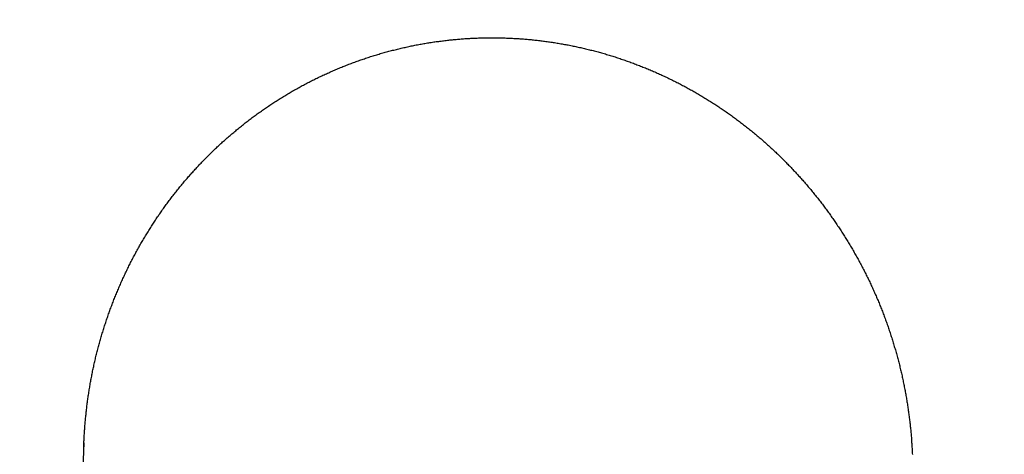
# Model space of a CAD drawing. Extents: x -91 to 615, y -494 to 1500.
# Drawn here: x 1 to 13, y 653 to 659 of the extents above; entities that cross this region are included whole.
import ezdxf

# ---------------------------------------------------------------- set-up
doc = ezdxf.new("R2010")
doc.units = 0
doc.header["$LTSCALE"] = 10
doc.linetypes.add('AUSGEZOGEN', pattern=[0])
doc.linetypes.add('VERDECKT', pattern=[0.375, 0.25, -0.125])
doc.layers.get('0').update_dxf_attribs({"linetype": 'CONTINUOUS'})
doc.layers.get('DEFPOINTS').update_dxf_attribs({"linetype": 'AUSGEZOGEN'})

# ---------------------------------------------------------------- blocks, each defined once
blk = doc.blocks.new('A$CF3B0931A')
at = {"color": 1, "linetype": 'VERDECKT', "extrusion": (0, 1, -2e-16)}
blk.add_line((300.736, 653.566), (300.326, 643.277), dxfattribs=at)
at = {"color": 3}
for points in [[(305.847, 658.563, 0), (305.862, 658.563, 0), (305.877, 658.562, 0), (305.892, 658.562, 0), (305.907, 658.562, 0), (305.922, 658.561, 0), (305.937, 658.561, 0), (305.952, 658.56, 0), (305.967, 658.56, 0), (305.982, 658.559, 0), (305.998, 658.558, 0), (306.013, 658.558, 0), (306.028, 658.557, 0), (306.043, 658.556, 0), (306.058, 658.555, 0), (306.073, 658.554, 0), (306.088, 658.554, 0), (306.104, 658.553, 0), (306.119, 658.551, 0), (306.134, 658.55, 0), (306.149, 658.549, 0), (306.164, 658.548, 0), (306.18, 658.547, 0), (306.195, 658.546, 0), (306.21, 658.544, 0), (306.225, 658.543, 0), (306.241, 658.542, 0), (306.256, 658.54, 0), (306.271, 658.539, 0), (306.286, 658.537, 0), (306.302, 658.535, 0), (306.317, 658.534, 0), (306.332, 658.532, 0), (306.348, 658.53, 0), (306.363, 658.528, 0), (306.378, 658.527, 0), (306.393, 658.525, 0), (306.409, 658.523, 0), (306.424, 658.521, 0), (306.439, 658.519, 0), (306.455, 658.517, 0), (306.47, 658.514, 0), (306.485, 658.512, 0), (306.501, 658.51, 0), (306.516, 658.508, 0), (306.531, 658.505, 0), (306.547, 658.503, 0), (306.562, 658.501, 0), (306.577, 658.498, 0), (306.593, 658.496, 0), (306.608, 658.493, 0), (306.624, 658.49, 0), (306.639, 658.488, 0), (306.654, 658.485, 0), (306.67, 658.482, 0), (306.685, 658.479, 0), (306.7, 658.477, 0), (306.716, 658.474, 0), (306.731, 658.471, 0), (306.746, 658.468, 0), (306.762, 658.465, 0), (306.777, 658.461, 0), (306.792, 658.458, 0), (306.808, 658.455, 0), (306.823, 658.452, 0), (306.838, 658.448, 0), (306.854, 658.445, 0), (306.869, 658.442, 0), (306.884, 658.438, 0), (306.9, 658.435, 0), (306.915, 658.431, 0), (306.93, 658.427, 0), (306.945, 658.424, 0), (306.961, 658.42, 0), (306.976, 658.416, 0), (306.991, 658.412, 0), (307.007, 658.409, 0), (307.022, 658.405, 0), (307.037, 658.401, 0), (307.052, 658.397, 0), (307.068, 658.393, 0), (307.083, 658.388, 0), (307.098, 658.384, 0), (307.113, 658.38, 0), (307.128, 658.376, 0), (307.144, 658.372, 0), (307.159, 658.367, 0), (307.174, 658.363, 0), (307.189, 658.358, 0), (307.204, 658.354, 0), (307.219, 658.349, 0), (307.235, 658.345, 0), (307.25, 658.34, 0), (307.265, 658.335, 0), (307.28, 658.331, 0), (307.295, 658.326, 0), (307.31, 658.321, 0), (307.325, 658.316, 0), (307.34, 658.311, 0), (307.355, 658.306, 0), (307.37, 658.301, 0), (307.385, 658.296, 0), (307.4, 658.291, 0), (307.415, 658.286, 0), (307.43, 658.28, 0), (307.445, 658.275, 0), (307.46, 658.27, 0), (307.475, 658.265, 0), (307.49, 658.259, 0), (307.505, 658.254, 0), (307.52, 658.248, 0), (307.535, 658.243, 0), (307.55, 658.237, 0), (307.564, 658.231, 0), (307.579, 658.226, 0), (307.594, 658.22, 0), (307.609, 658.214, 0), (307.624, 658.208, 0), (307.638, 658.202, 0), (307.653, 658.196, 0), (307.668, 658.19, 0), (307.683, 658.184, 0), (307.697, 658.178, 0), (307.712, 658.172, 0), (307.727, 658.166, 0), (307.741, 658.16, 0), (307.756, 658.154, 0), (307.77, 658.147, 0), (307.785, 658.141, 0), (307.8, 658.135, 0), (307.814, 658.128, 0), (307.829, 658.122, 0), (307.843, 658.115, 0), (307.858, 658.109, 0), (307.872, 658.102, 0), (307.886, 658.095, 0), (307.901, 658.089, 0), (307.915, 658.082, 0), (307.93, 658.075, 0), (307.944, 658.068, 0), (307.958, 658.061, 0), (307.972, 658.054, 0), (307.987, 658.048, 0), (308.001, 658.041, 0), (308.015, 658.033, 0), (308.029, 658.026, 0), (308.044, 658.019, 0), (308.058, 658.012, 0), (308.072, 658.005, 0), (308.086, 657.998, 0), (308.1, 657.99, 0), (308.114, 657.983, 0), (308.128, 657.975, 0), (308.142, 657.968, 0), (308.156, 657.961, 0), (308.17, 657.953, 0), (308.184, 657.945, 0), (308.198, 657.938, 0), (308.212, 657.93, 0), (308.226, 657.922, 0), (308.24, 657.915, 0), (308.253, 657.907, 0), (308.267, 657.899, 0), (308.281, 657.891, 0), (308.295, 657.883, 0), (308.308, 657.875, 0), (308.322, 657.868, 0), (308.336, 657.86, 0), (308.349, 657.851, 0), (308.363, 657.843, 0), (308.376, 657.835, 0), (308.39, 657.827, 0), (308.403, 657.819, 0), (308.417, 657.811, 0), (308.43, 657.802, 0), (308.444, 657.794, 0), (308.457, 657.786, 0), (308.471, 657.777, 0), (308.484, 657.769, 0), (308.497, 657.76, 0), (308.51, 657.752, 0), (308.524, 657.743, 0), (308.537, 657.735, 0), (308.55, 657.726, 0), (308.563, 657.717, 0), (308.576, 657.709, 0), (308.589, 657.7, 0), (308.602, 657.691, 0), (308.615, 657.682, 0), (308.628, 657.674, 0), (308.641, 657.665, 0), (308.654, 657.656, 0), (308.667, 657.647, 0), (308.68, 657.638, 0), (308.693, 657.629, 0), (308.706, 657.62, 0), (308.718, 657.611, 0), (308.731, 657.602, 0), (308.744, 657.593, 0), (308.756, 657.583, 0), (308.769, 657.574, 0), (308.782, 657.565, 0), (308.794, 657.556, 0), (308.807, 657.546, 0), (308.819, 657.537, 0), (308.832, 657.528, 0), (308.844, 657.518, 0), (308.856, 657.509, 0), (308.869, 657.499, 0), (308.881, 657.49, 0), (308.893, 657.48, 0), (308.905, 657.471, 0), (308.918, 657.461, 0), (308.93, 657.451, 0), (308.942, 657.442, 0), (308.954, 657.432, 0), (308.966, 657.422, 0), (308.978, 657.413, 0), (308.99, 657.403, 0), (309.002, 657.393, 0), (309.014, 657.383, 0), (309.026, 657.373, 0), (309.037, 657.364, 0), (309.049, 657.354, 0), (309.061, 657.344, 0), (309.073, 657.334, 0), (309.084, 657.324, 0), (309.096, 657.314, 0), (309.108, 657.304, 0), (309.119, 657.294, 0), (309.131, 657.284, 0), (309.142, 657.273, 0), (309.154, 657.263, 0), (309.165, 657.253, 0), (309.176, 657.243, 0), (309.188, 657.233, 0), (309.199, 657.223, 0), (309.21, 657.212, 0), (309.221, 657.202, 0), (309.233, 657.192, 0), (309.244, 657.181, 0), (309.255, 657.171, 0), (309.266, 657.161, 0), (309.277, 657.15, 0), (309.288, 657.14, 0), (309.299, 657.129, 0), (309.31, 657.119, 0), (309.32, 657.109, 0), (309.331, 657.098, 0), (309.342, 657.088, 0), (309.353, 657.077, 0), (309.363, 657.067, 0), (309.374, 657.056, 0), (309.385, 657.045, 0), (309.395, 657.035, 0), (309.406, 657.024, 0), (309.416, 657.013, 0), (309.427, 657.003, 0), (309.437, 656.992, 0), (309.447, 656.981, 0), (309.458, 656.971, 0), (309.468, 656.96, 0), (309.478, 656.949, 0), (309.489, 656.938, 0), (309.499, 656.927, 0), (309.509, 656.916, 0), (309.52, 656.905, 0), (309.53, 656.894, 0), (309.54, 656.883, 0), (309.55, 656.872, 0), (309.56, 656.861, 0), (309.57, 656.85, 0), (309.58, 656.838, 0), (309.591, 656.827, 0), (309.601, 656.816, 0), (309.611, 656.804, 0), (309.621, 656.793, 0), (309.631, 656.782, 0), (309.641, 656.77, 0), (309.65, 656.759, 0), (309.66, 656.747, 0), (309.67, 656.735, 0), (309.68, 656.724, 0), (309.69, 656.712, 0), (309.7, 656.701, 0), (309.71, 656.689, 0), (309.719, 656.677, 0), (309.729, 656.665, 0), (309.739, 656.653, 0), (309.748, 656.642, 0), (309.758, 656.63, 0), (309.768, 656.618, 0), (309.777, 656.606, 0), (309.787, 656.594, 0), (309.796, 656.582, 0), (309.806, 656.57, 0), (309.815, 656.558, 0), (309.825, 656.545, 0), (309.834, 656.533, 0), (309.844, 656.521, 0), (309.853, 656.509, 0), (309.862, 656.497, 0), (309.871, 656.484, 0), (309.881, 656.472, 0), (309.89, 656.46, 0), (309.899, 656.447, 0), (309.908, 656.435, 0), (309.918, 656.422, 0), (309.927, 656.41, 0), (309.936, 656.397, 0), (309.945, 656.385, 0), (309.954, 656.372, 0), (309.963, 656.359, 0), (309.972, 656.347, 0), (309.981, 656.334, 0), (309.99, 656.321, 0), (309.998, 656.309, 0), (310.007, 656.296, 0), (310.016, 656.283, 0), (310.025, 656.27, 0), (310.034, 656.257, 0), (310.042, 656.244, 0), (310.051, 656.231, 0), (310.06, 656.218, 0), (310.068, 656.205, 0), (310.077, 656.192, 0), (310.085, 656.179, 0), (310.094, 656.166, 0), (310.102, 656.153, 0), (310.111, 656.14, 0), (310.119, 656.127, 0), (310.127, 656.113, 0), (310.136, 656.1, 0), (310.144, 656.087, 0), (310.152, 656.074, 0), (310.16, 656.06, 0), (310.168, 656.047, 0), (310.177, 656.034, 0), (310.185, 656.02, 0), (310.193, 656.007, 0), (310.201, 655.993, 0), (310.209, 655.98, 0), (310.217, 655.966, 0), (310.225, 655.953, 0), (310.232, 655.939, 0), (310.24, 655.926, 0), (310.248, 655.912, 0), (310.256, 655.898, 0), (310.264, 655.885, 0), (310.271, 655.871, 0), (310.279, 655.857, 0), (310.287, 655.843, 0), (310.294, 655.83, 0), (310.302, 655.816, 0), (310.309, 655.802, 0), (310.317, 655.788, 0), (310.324, 655.774, 0), (310.331, 655.76, 0), (310.339, 655.746, 0), (310.346, 655.733, 0), (310.353, 655.719, 0), (310.361, 655.705, 0), (310.368, 655.691, 0), (310.375, 655.677, 0), (310.382, 655.662, 0), (310.389, 655.648, 0), (310.396, 655.634, 0), (310.403, 655.62, 0), (310.41, 655.606, 0), (310.417, 655.592, 0), (310.424, 655.578, 0), (310.431, 655.563, 0), (310.438, 655.549, 0), (310.444, 655.535, 0), (310.451, 655.521, 0), (310.458, 655.506, 0), (310.464, 655.492, 0), (310.471, 655.478, 0), (310.477, 655.463, 0), (310.484, 655.449, 0), (310.49, 655.435, 0), (310.497, 655.42, 0), (310.503, 655.406, 0), (310.51, 655.391, 0), (310.516, 655.377, 0), (310.522, 655.362, 0), (310.528, 655.348, 0), (310.535, 655.333, 0), (310.541, 655.319, 0), (310.547, 655.304, 0), (310.553, 655.29, 0), (310.559, 655.275, 0), (310.565, 655.261, 0), (310.571, 655.246, 0), (310.577, 655.231, 0), (310.582, 655.217, 0), (310.588, 655.202, 0), (310.594, 655.187, 0), (310.6, 655.173, 0), (310.605, 655.158, 0), (310.611, 655.143, 0), (310.616, 655.128, 0), (310.622, 655.114, 0), (310.628, 655.099, 0), (310.633, 655.084, 0), (310.638, 655.069, 0), (310.644, 655.054, 0), (310.649, 655.04, 0), (310.654, 655.025, 0), (310.66, 655.01, 0), (310.665, 654.995, 0), (310.67, 654.98, 0), (310.675, 654.965, 0), (310.68, 654.95, 0), (310.685, 654.935, 0), (310.69, 654.92, 0), (310.695, 654.905, 0), (310.7, 654.89, 0), (310.705, 654.875, 0), (310.71, 654.86, 0), (310.714, 654.845, 0), (310.719, 654.83, 0), (310.724, 654.815, 0), (310.728, 654.8, 0), (310.733, 654.785, 0), (310.737, 654.77, 0), (310.742, 654.755, 0), (310.746, 654.74, 0), (310.751, 654.725, 0), (310.755, 654.71, 0), (310.759, 654.695, 0), (310.764, 654.68, 0), (310.768, 654.665, 0), (310.772, 654.649, 0), (310.776, 654.634, 0), (310.78, 654.619, 0), (310.784, 654.604, 0), (310.788, 654.589, 0), (310.792, 654.574, 0), (310.796, 654.559, 0), (310.8, 654.543, 0), (310.804, 654.528, 0), (310.808, 654.513, 0), (310.812, 654.498, 0), (310.815, 654.483, 0), (310.819, 654.467, 0), (310.823, 654.452, 0), (310.826, 654.437, 0), (310.83, 654.422, 0), (310.833, 654.407, 0), (310.837, 654.391, 0), (310.84, 654.376, 0), (310.843, 654.361, 0), (310.847, 654.346, 0), (310.85, 654.33, 0), (310.853, 654.315, 0), (310.856, 654.3, 0), (310.859, 654.285, 0), (310.862, 654.27, 0), (310.865, 654.254, 0), (310.868, 654.239, 0), (310.871, 654.224, 0), (310.874, 654.209, 0), (310.877, 654.193, 0), (310.88, 654.178, 0), (310.883, 654.163, 0), (310.885, 654.147, 0), (310.888, 654.132, 0), (310.891, 654.117, 0), (310.893, 654.102, 0), (310.896, 654.086, 0), (310.898, 654.071, 0), (310.901, 654.056, 0), (310.903, 654.041, 0), (310.905, 654.025, 0), (310.908, 654.01, 0), (310.91, 653.995, 0), (310.912, 653.98, 0), (310.914, 653.965, 0), (310.917, 653.949, 0), (310.919, 653.934, 0), (310.921, 653.919, 0), (310.923, 653.904, 0), (310.925, 653.888, 0), (310.927, 653.873, 0), (310.929, 653.858, 0), (310.93, 653.843, 0), (310.932, 653.828, 0), (310.934, 653.812, 0), (310.936, 653.797, 0), (310.937, 653.782, 0), (310.939, 653.767, 0), (310.941, 653.752, 0), (310.942, 653.736, 0), (310.944, 653.721, 0), (310.945, 653.706, 0), (310.946, 653.691, 0), (310.948, 653.676, 0), (310.949, 653.661, 0), (310.95, 653.646, 0), (310.952, 653.631, 0), (310.953, 653.615, 0), (310.954, 653.6, 0), (310.955, 653.585, 0), (310.956, 653.57, 0), (310.957, 653.555, 0), (310.958, 653.54, 0), (310.959, 653.525, 0), (310.96, 653.51, 0), (310.961, 653.495, 0), (310.962, 653.48, 0), (310.962, 653.465, 0), (310.963, 653.45, 0), (310.964, 653.435, 0), (310.965, 653.42, 0)], [(300.732, 653.42, 0), (300.732, 653.435, 0), (300.732, 653.45, 0), (300.732, 653.464, 0), (300.733, 653.479, 0), (300.733, 653.494, 0), (300.734, 653.509, 0), (300.734, 653.524, 0), (300.735, 653.539, 0), (300.735, 653.554, 0), (300.736, 653.569, 0), (300.736, 653.584, 0), (300.737, 653.599, 0), (300.738, 653.614, 0), (300.738, 653.629, 0), (300.739, 653.644, 0), (300.74, 653.659, 0), (300.741, 653.674, 0), (300.742, 653.689, 0), (300.743, 653.704, 0), (300.744, 653.719, 0), (300.745, 653.734, 0), (300.746, 653.749, 0), (300.747, 653.764, 0), (300.748, 653.779, 0), (300.75, 653.794, 0), (300.751, 653.809, 0), (300.752, 653.824, 0), (300.753, 653.84, 0), (300.755, 653.855, 0), (300.756, 653.87, 0), (300.758, 653.885, 0), (300.759, 653.9, 0), (300.761, 653.915, 0), (300.762, 653.93, 0), (300.764, 653.946, 0), (300.766, 653.961, 0), (300.767, 653.976, 0), (300.769, 653.991, 0), (300.771, 654.006, 0), (300.773, 654.021, 0), (300.775, 654.037, 0), (300.777, 654.052, 0), (300.779, 654.067, 0), (300.781, 654.082, 0), (300.783, 654.097, 0), (300.785, 654.113, 0), (300.787, 654.128, 0), (300.789, 654.143, 0), (300.792, 654.158, 0), (300.794, 654.174, 0), (300.796, 654.189, 0), (300.799, 654.204, 0), (300.801, 654.219, 0), (300.804, 654.234, 0), (300.806, 654.25, 0), (300.809, 654.265, 0), (300.811, 654.28, 0), (300.814, 654.295, 0), (300.817, 654.311, 0), (300.82, 654.326, 0), (300.822, 654.341, 0), (300.825, 654.356, 0), (300.828, 654.371, 0), (300.831, 654.387, 0), (300.834, 654.402, 0), (300.837, 654.417, 0), (300.84, 654.432, 0), (300.843, 654.447, 0), (300.846, 654.463, 0), (300.85, 654.478, 0), (300.853, 654.493, 0), (300.856, 654.508, 0), (300.859, 654.523, 0), (300.863, 654.539, 0), (300.866, 654.554, 0), (300.87, 654.569, 0), (300.873, 654.584, 0), (300.877, 654.599, 0), (300.88, 654.615, 0), (300.884, 654.63, 0), (300.888, 654.645, 0), (300.892, 654.66, 0), (300.895, 654.675, 0), (300.899, 654.69, 0), (300.903, 654.705, 0), (300.907, 654.72, 0), (300.911, 654.736, 0), (300.915, 654.751, 0), (300.919, 654.766, 0), (300.923, 654.781, 0), (300.927, 654.796, 0), (300.931, 654.811, 0), (300.936, 654.826, 0), (300.94, 654.841, 0), (300.944, 654.856, 0), (300.949, 654.871, 0), (300.953, 654.886, 0), (300.958, 654.901, 0), (300.962, 654.916, 0), (300.967, 654.931, 0), (300.971, 654.946, 0), (300.976, 654.961, 0), (300.981, 654.976, 0), (300.985, 654.991, 0), (300.99, 655.006, 0), (300.995, 655.021, 0), (301, 655.036, 0), (301.005, 655.051, 0), (301.01, 655.066, 0), (301.015, 655.081, 0), (301.02, 655.095, 0), (301.025, 655.11, 0), (301.03, 655.125, 0), (301.035, 655.14, 0), (301.04, 655.155, 0), (301.045, 655.169, 0), (301.051, 655.184, 0), (301.056, 655.199, 0), (301.061, 655.214, 0), (301.067, 655.228, 0), (301.072, 655.243, 0), (301.078, 655.258, 0), (301.083, 655.273, 0), (301.089, 655.287, 0), (301.095, 655.302, 0), (301.1, 655.317, 0), (301.106, 655.331, 0), (301.112, 655.346, 0), (301.118, 655.36, 0), (301.124, 655.375, 0), (301.13, 655.389, 0), (301.136, 655.404, 0), (301.142, 655.419, 0), (301.148, 655.433, 0), (301.154, 655.447, 0), (301.16, 655.462, 0), (301.166, 655.476, 0), (301.172, 655.491, 0), (301.178, 655.505, 0), (301.185, 655.52, 0), (301.191, 655.534, 0), (301.197, 655.548, 0), (301.204, 655.563, 0), (301.21, 655.577, 0), (301.217, 655.591, 0), (301.223, 655.605, 0), (301.23, 655.62, 0), (301.237, 655.634, 0), (301.243, 655.648, 0), (301.25, 655.662, 0), (301.257, 655.676, 0), (301.264, 655.691, 0), (301.27, 655.705, 0), (301.277, 655.719, 0), (301.284, 655.733, 0), (301.291, 655.747, 0), (301.298, 655.761, 0), (301.305, 655.775, 0), (301.312, 655.789, 0), (301.319, 655.803, 0), (301.327, 655.817, 0), (301.334, 655.831, 0), (301.341, 655.845, 0), (301.348, 655.859, 0), (301.356, 655.872, 0), (301.363, 655.886, 0), (301.371, 655.9, 0), (301.378, 655.914, 0), (301.385, 655.927, 0), (301.393, 655.941, 0), (301.401, 655.955, 0), (301.408, 655.969, 0), (301.416, 655.982, 0), (301.423, 655.996, 0), (301.431, 656.009, 0), (301.439, 656.023, 0), (301.447, 656.036, 0), (301.455, 656.05, 0), (301.462, 656.063, 0), (301.47, 656.077, 0), (301.478, 656.09, 0), (301.486, 656.104, 0), (301.494, 656.117, 0), (301.502, 656.13, 0), (301.51, 656.144, 0), (301.519, 656.157, 0), (301.527, 656.17, 0), (301.535, 656.184, 0), (301.543, 656.197, 0), (301.552, 656.21, 0), (301.56, 656.223, 0), (301.568, 656.236, 0), (301.577, 656.249, 0), (301.585, 656.262, 0), (301.593, 656.275, 0), (301.602, 656.288, 0), (301.611, 656.301, 0), (301.619, 656.314, 0), (301.628, 656.327, 0), (301.636, 656.34, 0), (301.645, 656.353, 0), (301.654, 656.366, 0), (301.662, 656.378, 0), (301.671, 656.391, 0), (301.68, 656.404, 0), (301.689, 656.416, 0), (301.698, 656.429, 0), (301.707, 656.442, 0), (301.716, 656.454, 0), (301.725, 656.467, 0), (301.734, 656.479, 0), (301.743, 656.492, 0), (301.752, 656.504, 0), (301.761, 656.517, 0), (301.77, 656.529, 0), (301.779, 656.541, 0), (301.788, 656.554, 0), (301.798, 656.566, 0), (301.807, 656.578, 0), (301.816, 656.59, 0), (301.826, 656.603, 0), (301.835, 656.615, 0), (301.844, 656.627, 0), (301.854, 656.639, 0), (301.863, 656.651, 0), (301.873, 656.663, 0), (301.882, 656.675, 0), (301.892, 656.687, 0), (301.901, 656.699, 0), (301.911, 656.711, 0), (301.921, 656.722, 0), (301.93, 656.734, 0), (301.94, 656.746, 0), (301.95, 656.758, 0), (301.959, 656.769, 0), (301.969, 656.781, 0), (301.979, 656.792, 0), (301.989, 656.804, 0), (301.999, 656.816, 0), (302.009, 656.827, 0), (302.019, 656.839, 0), (302.028, 656.85, 0), (302.038, 656.861, 0), (302.048, 656.873, 0), (302.058, 656.884, 0), (302.069, 656.895, 0), (302.079, 656.906, 0), (302.089, 656.918, 0), (302.099, 656.929, 0), (302.109, 656.94, 0), (302.119, 656.951, 0), (302.129, 656.962, 0), (302.14, 656.973, 0), (302.15, 656.984, 0), (302.16, 656.995, 0), (302.17, 657.006, 0), (302.181, 657.017, 0), (302.191, 657.027, 0), (302.201, 657.038, 0), (302.212, 657.049, 0), (302.222, 657.06, 0), (302.233, 657.07, 0), (302.243, 657.081, 0), (302.253, 657.091, 0), (302.264, 657.102, 0), (302.274, 657.112, 0), (302.285, 657.123, 0), (302.296, 657.133, 0), (302.306, 657.144, 0), (302.317, 657.154, 0), (302.328, 657.164, 0), (302.338, 657.175, 0), (302.349, 657.185, 0), (302.36, 657.195, 0), (302.371, 657.206, 0), (302.382, 657.216, 0), (302.393, 657.226, 0), (302.404, 657.236, 0), (302.415, 657.247, 0), (302.426, 657.257, 0), (302.437, 657.267, 0), (302.448, 657.277, 0), (302.459, 657.287, 0), (302.471, 657.297, 0), (302.482, 657.307, 0), (302.493, 657.317, 0), (302.505, 657.327, 0), (302.516, 657.337, 0), (302.527, 657.347, 0), (302.539, 657.357, 0), (302.55, 657.367, 0), (302.562, 657.377, 0), (302.574, 657.387, 0), (302.585, 657.396, 0), (302.597, 657.406, 0), (302.609, 657.416, 0), (302.62, 657.426, 0), (302.632, 657.435, 0), (302.644, 657.445, 0), (302.656, 657.455, 0), (302.668, 657.464, 0), (302.68, 657.474, 0), (302.692, 657.484, 0), (302.704, 657.493, 0), (302.716, 657.503, 0), (302.728, 657.512, 0), (302.74, 657.522, 0), (302.752, 657.531, 0), (302.764, 657.54, 0), (302.777, 657.55, 0), (302.789, 657.559, 0), (302.801, 657.568, 0), (302.814, 657.578, 0), (302.826, 657.587, 0), (302.838, 657.596, 0), (302.851, 657.605, 0), (302.863, 657.614, 0), (302.876, 657.623, 0), (302.888, 657.632, 0), (302.901, 657.641, 0), (302.914, 657.65, 0), (302.926, 657.659, 0), (302.939, 657.668, 0), (302.952, 657.677, 0), (302.965, 657.686, 0), (302.977, 657.695, 0), (302.99, 657.704, 0), (303.003, 657.712, 0), (303.016, 657.721, 0), (303.029, 657.73, 0), (303.042, 657.738, 0), (303.055, 657.747, 0), (303.068, 657.756, 0), (303.081, 657.764, 0), (303.094, 657.773, 0), (303.107, 657.781, 0), (303.121, 657.789, 0), (303.134, 657.798, 0), (303.147, 657.806, 0), (303.16, 657.814, 0), (303.174, 657.823, 0), (303.187, 657.831, 0), (303.2, 657.839, 0), (303.214, 657.847, 0), (303.227, 657.855, 0), (303.241, 657.863, 0), (303.254, 657.871, 0), (303.268, 657.879, 0), (303.281, 657.887, 0), (303.295, 657.895, 0), (303.308, 657.903, 0), (303.322, 657.911, 0), (303.336, 657.919, 0), (303.349, 657.926, 0), (303.363, 657.934, 0), (303.377, 657.942, 0), (303.391, 657.949, 0), (303.404, 657.957, 0), (303.418, 657.965, 0), (303.432, 657.972, 0), (303.446, 657.979, 0), (303.46, 657.987, 0), (303.474, 657.994, 0), (303.488, 658.002, 0), (303.502, 658.009, 0), (303.516, 658.016, 0), (303.53, 658.023, 0), (303.544, 658.03, 0), (303.558, 658.038, 0), (303.572, 658.045, 0), (303.586, 658.052, 0), (303.6, 658.059, 0), (303.615, 658.066, 0), (303.629, 658.072, 0), (303.643, 658.079, 0), (303.657, 658.086, 0), (303.671, 658.093, 0), (303.686, 658.1, 0), (303.7, 658.106, 0), (303.714, 658.113, 0), (303.729, 658.119, 0), (303.743, 658.126, 0), (303.758, 658.132, 0), (303.772, 658.139, 0), (303.787, 658.145, 0), (303.801, 658.152, 0), (303.816, 658.158, 0), (303.83, 658.164, 0), (303.845, 658.17, 0), (303.859, 658.177, 0), (303.874, 658.183, 0), (303.888, 658.189, 0), (303.903, 658.195, 0), (303.918, 658.201, 0), (303.932, 658.207, 0), (303.947, 658.213, 0), (303.962, 658.218, 0), (303.976, 658.224, 0), (303.991, 658.23, 0), (304.006, 658.236, 0), (304.021, 658.241, 0), (304.035, 658.247, 0), (304.05, 658.252, 0), (304.065, 658.258, 0), (304.08, 658.263, 0), (304.095, 658.269, 0), (304.11, 658.274, 0), (304.125, 658.279, 0), (304.14, 658.285, 0), (304.154, 658.29, 0), (304.169, 658.295, 0), (304.184, 658.3, 0), (304.199, 658.305, 0), (304.214, 658.31, 0), (304.229, 658.315, 0), (304.244, 658.32, 0), (304.259, 658.325, 0), (304.274, 658.33, 0), (304.29, 658.335, 0), (304.305, 658.339, 0), (304.32, 658.344, 0), (304.335, 658.349, 0), (304.35, 658.353, 0), (304.365, 658.358, 0), (304.38, 658.362, 0), (304.395, 658.367, 0), (304.411, 658.371, 0), (304.426, 658.376, 0), (304.441, 658.38, 0), (304.456, 658.384, 0), (304.471, 658.388, 0), (304.486, 658.392, 0), (304.502, 658.396, 0), (304.517, 658.401, 0), (304.532, 658.405, 0), (304.547, 658.408, 0), (304.563, 658.412, 0), (304.578, 658.416, 0), (304.593, 658.42, 0), (304.609, 658.424, 0), (304.624, 658.427, 0), (304.639, 658.431, 0), (304.654, 658.435, 0), (304.67, 658.438, 0), (304.685, 658.442, 0), (304.7, 658.445, 0), (304.716, 658.449, 0), (304.731, 658.452, 0), (304.746, 658.455, 0), (304.762, 658.458, 0), (304.777, 658.462, 0), (304.793, 658.465, 0), (304.808, 658.468, 0), (304.823, 658.471, 0), (304.839, 658.474, 0), (304.854, 658.477, 0), (304.869, 658.48, 0), (304.885, 658.483, 0), (304.9, 658.485, 0), (304.916, 658.488, 0), (304.931, 658.491, 0), (304.946, 658.494, 0), (304.962, 658.496, 0), (304.977, 658.499, 0), (304.993, 658.501, 0), (305.008, 658.504, 0), (305.023, 658.506, 0), (305.039, 658.508, 0), (305.054, 658.511, 0), (305.069, 658.513, 0), (305.085, 658.515, 0), (305.1, 658.517, 0), (305.116, 658.519, 0), (305.131, 658.521, 0), (305.146, 658.523, 0), (305.162, 658.525, 0), (305.177, 658.527, 0), (305.193, 658.529, 0), (305.208, 658.531, 0), (305.223, 658.533, 0), (305.239, 658.534, 0), (305.254, 658.536, 0), (305.269, 658.538, 0), (305.285, 658.539, 0), (305.3, 658.541, 0), (305.316, 658.542, 0), (305.331, 658.543, 0), (305.346, 658.545, 0), (305.362, 658.546, 0), (305.377, 658.547, 0), (305.392, 658.549, 0), (305.407, 658.55, 0), (305.423, 658.551, 0), (305.438, 658.552, 0), (305.453, 658.553, 0), (305.469, 658.554, 0), (305.484, 658.555, 0), (305.499, 658.556, 0), (305.514, 658.557, 0), (305.53, 658.557, 0), (305.545, 658.558, 0), (305.56, 658.559, 0), (305.575, 658.559, 0), (305.591, 658.56, 0), (305.606, 658.561, 0), (305.621, 658.561, 0), (305.636, 658.562, 0), (305.651, 658.562, 0), (305.666, 658.562, 0), (305.682, 658.563, 0), (305.697, 658.563, 0), (305.712, 658.563, 0), (305.727, 658.563, 0), (305.742, 658.563, 0), (305.757, 658.563, 0), (305.772, 658.563, 0), (305.787, 658.563, 0), (305.802, 658.563, 0), (305.817, 658.563, 0), (305.832, 658.563, 0), (305.847, 658.563, 0)]]:
    blk.add_polyline3d(points, dxfattribs=at)
at = {"color": 1, "linetype": 'VERDECKT'}
for radius in [75, 71, 62, 55.036, 52.768, 51.004, 47.935, 47.816]:
    blk.add_circle((299.347, 620), radius, dxfattribs=at)
at = {"color": 1, "linetype": 'VERDECKT', "extrusion": (0, -2e-16, -1)}
for centre, radius in [((-299.347, 620), 68.5), ((-299.347, 620), 53), ((-299.347, 620), 51.358), ((-299.347, 619.998), 49), ((-299.347, 620), 48.134)]:
    blk.add_circle(centre, radius, dxfattribs=at)
at = {"color": 3, "linetype": 'CONTINUOUS', "extrusion": (0, -2e-16, -1)}
for radius, end in [(58, 169.06734), (54, 168.0087)]:
    blk.add_arc((-300.028, 619.991), radius, 9.1, end, dxfattribs=at)
at = {"color": 1, "linetype": 'VERDECKT', "extrusion": (0, -2e-16, -1)}
blk.add_arc((-300.028, 619.991), 57, 9.1, 168.8731, dxfattribs=at)
at = {"color": 1, "linetype": 'VERDECKT'}
for radius, start, end in [(57, 7.0958, 170.8002), (56.263, 8.4078, 170.7989), (56, 8.899, 90), (45.816, 51.2021, 128.7979)]:
    blk.add_arc((299.347, 620), radius, start, end, dxfattribs=at)
at = {"color": 3, "linetype": 'CONTINUOUS'}
blk.add_arc((299.347, 620), 49, 328.644, 211.356, dxfattribs=at)

msp = doc.modelspace()

# ---------------------------------------------------------------- block references
at = {"layer": 'DEFPOINTS'}
msp.add_blockref('A$CF3B0931A', (-299.347, 0), dxfattribs=at)

doc.saveas('drawing.dxf')
